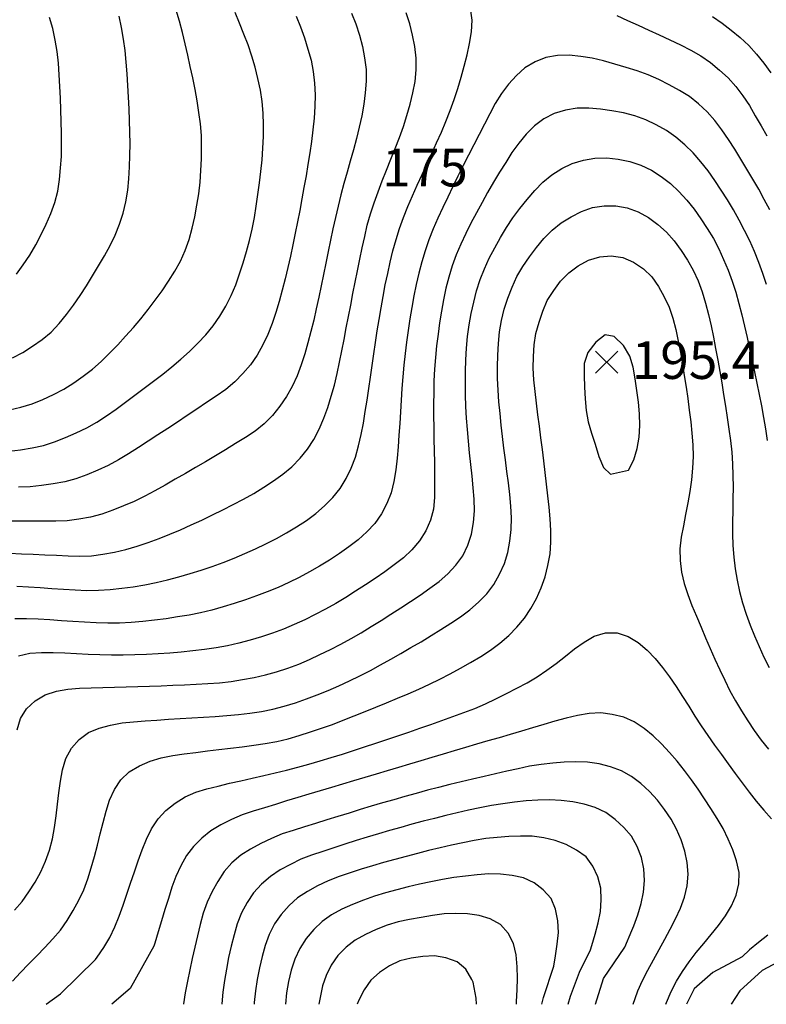
# Model space of a CAD drawing. Units: millimetres. Extents: x 197464 to 204533, y 496755 to 502633.
# Drawn here: x 200203 to 200381, y 496920 to 497155 of the extents above; entities that cross this region are included whole.
import ezdxf
from ezdxf.enums import TextEntityAlignment as Align

# ---------------------------------------------------------------- set-up
doc = ezdxf.new("R2010")
doc.units = ezdxf.units.MM
for name, color, linetype, true_color in [('7111', 7, 'Continuous', 0xffffff), ('7114', 7, 'Continuous', 0xffffff), ('7131', 7, 'Continuous', 0xffffff), ('7132', 7, 'Continuous', 0xffffff), ('7217', 7, 'Continuous', 0xffffff)]:
    doc.layers.add(name, color=color, linetype=linetype, true_color=true_color)
doc.styles.get("Standard").update_dxf_attribs({"font": 'Gulim.ttf'})

msp = doc.modelspace()

# ---------------------------------------------------------------- linework, layer by layer
at = {"layer": '7111', "color": 0}
for points, elevation in [([(200202.213058, 497020.17622), (200204.993079, 497020.016173), (200207.7731, 497019.826126), (200210.56312, 497019.626078), (200213.343141, 497019.436031), (200216.123162, 497019.275984), (200218.903184, 497019.155937), (200221.693208, 497019.185891), (200224.473235, 497019.375847), (200227.243263, 497019.665804), (200230.003293, 497020.025762), (200232.753324, 497020.47572), (200235.483356, 497021.04568), (200238.19339, 497021.685641), (200240.883425, 497022.405603), (200243.56346, 497023.175566), (200246.223496, 497023.995529), (200248.863534, 497024.885493), (200251.483572, 497025.835458), (200254.073611, 497026.865424), (200256.64365, 497027.945391), (200259.193691, 497029.075359), (200261.703732, 497030.265328), (200264.193774, 497031.515298), (200266.633817, 497032.875269), (200269.023861, 497034.305242), (200271.353905, 497035.815217), (200273.583952, 497037.505195), (200275.684, 497039.325176), (200277.64405, 497041.315161), (200279.3941, 497043.47515), (200280.834152, 497045.865147), (200282.064203, 497048.375149), (200283.044255, 497050.975155), (200283.804305, 497053.655165), (200284.434355, 497056.375178), (200284.954405, 497059.115193), (200285.404454, 497061.855209), (200285.844503, 497064.605226), (200286.254552, 497067.365243), (200286.6646, 497070.11526), (200287.064649, 497072.875277), (200287.464698, 497075.635294), (200287.864747, 497078.385311), (200288.294796, 497081.135328), (200288.734845, 497083.885344), (200289.204894, 497086.63536), (200289.694943, 497089.375375), (200290.204993, 497092.11539), (200290.765042, 497094.845405), (200291.365092, 497097.565418), (200292.025143, 497100.275431), (200292.765193, 497102.955442), (200293.615244, 497105.60545), (200294.565295, 497108.235457), (200295.595347, 497110.825463), (200296.685398, 497113.385467), (200297.815449, 497115.92547), (200298.975501, 497118.455473), (200300.145553, 497120.985475), (200301.315604, 497123.515477), (200302.465656, 497126.05548), (200303.595707, 497128.605484), (200304.675759, 497131.165488), (200305.68581, 497133.765494), (200306.615861, 497136.395501), (200307.495912, 497139.035509), (200308.305963, 497141.705519), (200309.046014, 497144.38553), (200309.716064, 497147.095542), (200310.316114, 497149.815555), (200310.756163, 497152.565572), (200310.91621, 497155.345593), (200310.576253, 497158.115622)], 165), ([(200200.333572, 497052.386528), (200203.103601, 497052.696485), (200205.853632, 497053.176444), (200208.573666, 497053.796405), (200211.223702, 497054.636368), (200213.823741, 497055.636334), (200216.383781, 497056.756301), (200218.883822, 497057.976271), (200221.313866, 497059.346243), (200223.643911, 497060.866217), (200225.923956, 497062.466194), (200228.174003, 497064.106171), (200230.414049, 497065.766148), (200232.634096, 497067.446126), (200234.854142, 497069.136104), (200237.064189, 497070.826082), (200239.244236, 497072.566061), (200241.364284, 497074.376042), (200243.414333, 497076.256024), (200245.414382, 497078.206008), (200247.324431, 497080.235994), (200249.094482, 497082.375983), (200250.684533, 497084.665977), (200252.084585, 497087.075974), (200253.354636, 497089.565975), (200254.464688, 497092.125979), (200255.414739, 497094.735986), (200256.26479, 497097.385994), (200257.054841, 497100.066004), (200257.774891, 497102.766016), (200258.414941, 497105.466028), (200258.954991, 497108.196043), (200259.39504, 497110.956059), (200259.775089, 497113.716077), (200260.145137, 497116.476094), (200260.485186, 497119.246113), (200260.775234, 497122.016132), (200260.975281, 497124.796152), (200261.075328, 497127.576175), (200261.105374, 497130.366198), (200261.025419, 497133.156223), (200260.775463, 497135.926251), (200260.355504, 497138.676282), (200259.795545, 497141.416315), (200259.115583, 497144.116349), (200258.335621, 497146.786385), (200257.435656, 497149.426422), (200256.445691, 497152.036461), (200255.405724, 497154.6165), (200254.345758, 497157.19654)], 145), ([(200282.165993, 497157.046081), (200283.195959, 497154.466042), (200284.045923, 497151.806005), (200284.725884, 497149.09597), (200285.255843, 497146.365938), (200285.5958, 497143.585909), (200285.645755, 497140.795884), (200285.425708, 497138.025864), (200285.055659, 497135.265846), (200284.565609, 497132.51583), (200283.96556, 497129.795817), (200283.305509, 497127.085805), (200282.585459, 497124.395793), (200281.845409, 497121.715782), (200281.085358, 497119.035772), (200280.335307, 497116.345761), (200279.605257, 497113.65575), (200278.915206, 497110.955738), (200278.285156, 497108.245725), (200277.675107, 497105.535712), (200277.095057, 497102.805698), (200276.535007, 497100.075684), (200275.974957, 497097.34567), (200275.424908, 497094.615655), (200274.864858, 497091.885641), (200274.304809, 497089.165627), (200273.714759, 497086.435613), (200273.104709, 497083.7256), (200272.434658, 497081.015588), (200271.714608, 497078.325576), (200270.944558, 497075.655566), (200270.104507, 497072.995557), (200269.124455, 497070.385551), (200267.954404, 497067.855548), (200266.564352, 497065.44555), (200265.004301, 497063.125556), (200263.26425, 497060.955566), (200261.294201, 497058.975581), (200259.134153, 497057.195602), (200256.804108, 497055.695627), (200254.434064, 497054.225654), (200252.06402, 497052.76568), (200249.683976, 497051.325707), (200247.293932, 497049.885734), (200244.883888, 497048.475761), (200242.473844, 497047.075789), (200240.053801, 497045.685817), (200237.633758, 497044.315845), (200235.193715, 497042.965873), (200232.753672, 497041.635902), (200230.25363, 497040.415933), (200227.68359, 497039.315966), (200225.093552, 497038.295999), (200222.473514, 497037.346034), (200219.773479, 497036.656073), (200217.033447, 497036.146114), (200214.263418, 497035.796156), (200211.483393, 497035.696201), (200208.703368, 497035.656246), (200205.913344, 497035.656292), (200203.123321, 497035.666338), (200200.343297, 497035.676384)], 155), ([(200200.443737, 497062.316611), (200203.16377, 497062.956572), (200205.833806, 497063.746535), (200208.443844, 497064.726501), (200210.963886, 497065.916469), (200213.403928, 497067.256441), (200215.783972, 497068.696414), (200218.074018, 497070.28639), (200220.254065, 497072.016369), (200222.364113, 497073.84635), (200224.354162, 497075.796334), (200226.284212, 497077.806319), (200228.174262, 497079.846306), (200230.034312, 497081.936293), (200231.834362, 497084.056282), (200233.584413, 497086.226272), (200235.264464, 497088.446263), (200236.884515, 497090.716256), (200238.444566, 497093.02625), (200239.954618, 497095.366245), (200241.274669, 497097.816245), (200242.394721, 497100.376248), (200243.384772, 497102.976254), (200244.094822, 497105.666266), (200244.684872, 497108.396279), (200245.214922, 497111.136294), (200245.654971, 497113.886311), (200245.985019, 497116.646329), (200246.175067, 497119.42635), (200246.285113, 497122.216372), (200246.33516, 497124.996395), (200246.315205, 497127.786419), (200246.065249, 497130.556447), (200245.685291, 497133.316477), (200245.255333, 497136.066508), (200244.755374, 497138.81654), (200244.205414, 497141.546572), (200243.635454, 497144.266605), (200243.035493, 497146.996638), (200242.405533, 497149.706672), (200241.745572, 497152.416706), (200241.03561, 497155.106741), (200240.255647, 497157.776777)], 140), ([(200200.533173, 497028.026315), (200203.313195, 497027.926269), (200206.103217, 497027.796222), (200208.883238, 497027.666175), (200211.67326, 497027.536128), (200214.453282, 497027.436081), (200217.233305, 497027.366035), (200220.01333, 497027.43599), (200222.773359, 497027.825948), (200225.513391, 497028.325907), (200228.233425, 497028.955868), (200230.91346, 497029.71583), (200233.563497, 497030.575794), (200236.183535, 497031.535759), (200238.763574, 497032.575725), (200241.323614, 497033.655693), (200243.873654, 497034.79566), (200246.403695, 497035.965629), (200248.913736, 497037.165598), (200251.413778, 497038.395567), (200253.90382, 497039.655537), (200256.363862, 497040.965508), (200258.783905, 497042.33548), (200261.15395, 497043.795453), (200263.473995, 497045.345429), (200265.744041, 497046.955405), (200267.914088, 497048.705384), (200269.834138, 497050.72537), (200271.604188, 497052.88536), (200273.15424, 497055.195354), (200274.414291, 497057.675354), (200275.494343, 497060.255359), (200276.444394, 497062.875366), (200277.304445, 497065.525374), (200278.044496, 497068.215385), (200278.664546, 497070.935398), (200279.244595, 497073.655412), (200279.804645, 497076.385426), (200280.354695, 497079.115441), (200280.884744, 497081.845456), (200281.424794, 497084.58547), (200281.944843, 497087.315485), (200282.474893, 497090.0555), (200283.014942, 497092.785515), (200283.554992, 497095.515529), (200284.115042, 497098.245543), (200284.685091, 497100.975557), (200285.275141, 497103.695571), (200285.905191, 497106.405584), (200286.675242, 497109.075594), (200287.555293, 497111.725603), (200288.485344, 497114.35561), (200289.455395, 497116.965616), (200290.475447, 497119.555622), (200291.525498, 497122.145627), (200292.56555, 497124.725632), (200293.575601, 497127.325638), (200294.525652, 497129.935644), (200295.365703, 497132.585653), (200296.105754, 497135.285664), (200296.745804, 497137.995677), (200297.305853, 497140.725691), (200297.555901, 497143.495711), (200297.555947, 497146.285735), (200297.26599, 497149.055764), (200296.726031, 497151.795796), (200296.046069, 497154.49583), (200295.146105, 497157.125868)], 160), ([(200201.163946, 497074.676706), (200203.603988, 497075.986677), (200205.964033, 497077.486651), (200208.244079, 497079.106627), (200210.384127, 497080.866607), (200212.314176, 497082.886593), (200214.094227, 497085.036582), (200215.774278, 497087.256574), (200217.324329, 497089.576568), (200218.814381, 497091.926564), (200220.274432, 497094.29656), (200221.714484, 497096.686557), (200223.124535, 497099.096554), (200224.474587, 497101.526553), (200225.674638, 497104.036555), (200226.71469, 497106.62656), (200227.574741, 497109.276569), (200228.244791, 497111.976581), (200228.71484, 497114.726597), (200228.944888, 497117.496617), (200229.104935, 497120.286638), (200229.194982, 497123.06666), (200229.245028, 497125.856684), (200229.215073, 497128.636708), (200229.125119, 497131.426733), (200228.995163, 497134.206759), (200228.875208, 497136.986785), (200228.745253, 497139.776811), (200228.575297, 497142.556838), (200228.345341, 497145.326866), (200228.035384, 497148.096895), (200227.655426, 497150.856925), (200227.205467, 497153.606956), (200226.655507, 497156.336988)], 135), ([(200202.084284, 497094.706863), (200203.754334, 497096.926854), (200205.304386, 497099.246849), (200206.714437, 497101.656846), (200208.004489, 497104.126846), (200209.204541, 497106.646848), (200210.314592, 497109.196852), (200211.294644, 497111.806858), (200211.974694, 497114.51687), (200212.364743, 497117.266888), (200212.654791, 497120.046907), (200212.844838, 497122.826927), (200212.904884, 497125.60695), (200212.88493, 497128.396975), (200212.824975, 497131.176999), (200212.72502, 497133.967025), (200212.595065, 497136.747051), (200212.45511, 497139.527077), (200212.295154, 497142.317104), (200212.125198, 497145.087131), (200211.825242, 497147.867159), (200211.395283, 497150.61719), (200210.835323, 497153.347223), (200209.965359, 497155.99726)], 130), ([(200345.496523, 497156.465034), (200348.026526, 497155.294982), (200350.556528, 497154.13493), (200353.096531, 497152.974878), (200355.626533, 497151.814827), (200358.156536, 497150.634775), (200360.666537, 497149.434723), (200363.166538, 497148.204672), (200365.576536, 497146.81462), (200367.856529, 497145.214569), (200369.996518, 497143.424518), (200372.056504, 497141.544468), (200373.926487, 497139.48442), (200375.616464, 497137.264373), (200377.166439, 497134.944327), (200378.556412, 497132.534284), (200379.936384, 497130.11424), (200381.296355, 497127.694197)], 165), ([(200368.306714, 497156.224656), (200370.616708, 497154.664605), (200372.8367, 497152.994554), (200374.966688, 497151.194503), (200377.006674, 497149.284453), (200378.876656, 497147.224405), (200380.626635, 497145.054357), (200382.256612, 497142.784311)], 160), ([(200382.026071, 497110.054034), (200380.716101, 497112.514076), (200379.366129, 497114.954119), (200377.986157, 497117.374163), (200376.576185, 497119.774207), (200375.136212, 497122.164251), (200373.676238, 497124.534295), (200372.186264, 497126.88434), (200370.586288, 497129.174386), (200368.88631, 497131.384433), (200367.046329, 497133.464481), (200364.996343, 497135.364531), (200362.836353, 497137.124582), (200360.456356, 497138.564634), (200358.006357, 497139.894685), (200355.516357, 497141.154737), (200352.966353, 497142.264789), (200350.346347, 497143.22484), (200347.696338, 497144.074891), (200345.026329, 497144.874942), (200342.346319, 497145.644992), (200339.626306, 497146.265042), (200336.876289, 497146.715092), (200334.09627, 497146.97514), (200331.306245, 497146.895185), (200328.556214, 497146.415226), (200325.986174, 497145.365259), (200323.556131, 497143.975287), (200321.506082, 497142.105305), (200319.616032, 497140.045318), (200317.915982, 497137.845327), (200316.45593, 497135.475331), (200315.135879, 497133.015332), (200313.855827, 497130.535331), (200312.585775, 497128.065331), (200311.315724, 497125.585331), (200310.055672, 497123.09533), (200308.79562, 497120.615329), (200307.555569, 497118.115328), (200306.325517, 497115.625327), (200305.105465, 497113.115326), (200303.905414, 497110.605324), (200302.735362, 497108.075321), (200301.615311, 497105.515318), (200300.595259, 497102.925312), (200299.685208, 497100.295305), (200298.915158, 497097.625295), (200298.225107, 497094.925283), (200297.605057, 497092.205269), (200297.035008, 497089.475255), (200296.524958, 497086.73524), (200296.044909, 497083.995225), (200295.62486, 497081.235208), (200295.254811, 497078.47519), (200294.934763, 497075.705172), (200294.644715, 497072.935153), (200294.394667, 497070.165133), (200294.17462, 497067.385113), (200293.984572, 497064.605092), (200293.804525, 497061.825071), (200293.634478, 497059.04505), (200293.45443, 497056.265029), (200293.264383, 497053.485008), (200293.054336, 497050.714988), (200292.754287, 497047.934969), (200292.274238, 497045.194953), (200291.594188, 497042.484941), (200290.604137, 497039.884935), (200289.294085, 497037.414935), (200287.674034, 497035.154943), (200285.773984, 497033.114956), (200283.693935, 497031.234975), (200281.493889, 497029.534996), (200279.223843, 497027.93502), (200276.883798, 497026.405045), (200274.503754, 497024.955072), (200272.08371, 497023.5751), (200269.623667, 497022.255129), (200267.133626, 497021.005159), (200264.593585, 497019.865191), (200262.013546, 497018.815225), (200259.403508, 497017.835259), (200256.77347, 497016.915294), (200254.123433, 497016.045331), (200251.463397, 497015.215367), (200248.793361, 497014.435404), (200246.083327, 497013.785444), (200243.343296, 497013.275484), (200240.593264, 497012.815526), (200237.843234, 497012.395567), (200235.073204, 497012.02561), (200232.303176, 497011.735653), (200229.533149, 497011.515696), (200226.743122, 497011.365741), (200223.963098, 497011.325786), (200221.183076, 497011.415833), (200218.393054, 497011.54588), (200215.613033, 497011.725927), (200212.833013, 497011.915975), (200210.052992, 497012.096022), (200207.272971, 497012.256069), (200204.492949, 497012.376116), (200201.712926, 497012.386162)], 170), ([(200202.272494, 496985.845924), (200203.072545, 496988.545934), (200204.512596, 496990.885931), (200206.612645, 496992.765912), (200209.002688, 496994.185885), (200211.662725, 496995.055849), (200214.402758, 496995.595809), (200217.182785, 496995.785764), (200219.97281, 496995.895719), (200222.752835, 496995.985674), (200225.53286, 496996.065629), (200228.322885, 496996.145584), (200231.10291, 496996.215539), (200233.892935, 496996.295494), (200236.672961, 496996.385449), (200239.452986, 496996.485404), (200242.243012, 496996.605359), (200245.023038, 496996.735314), (200247.813064, 496996.88527), (200250.583091, 496997.105226), (200253.35312, 496997.425183), (200256.103151, 496997.855142), (200258.843183, 496998.375101), (200261.563216, 496998.995062), (200264.253251, 496999.725024), (200266.893287, 497000.574988), (200269.513326, 497001.564953), (200272.083366, 497002.64492), (200274.603406, 497003.814889), (200277.113448, 497005.034858), (200279.59349, 497006.314828), (200282.033533, 497007.644799), (200284.443577, 497009.054772), (200286.823621, 497010.494745), (200289.193665, 497011.964718), (200291.55371, 497013.444692), (200293.893755, 497014.964667), (200296.2238, 497016.494642), (200298.523845, 497018.054617), (200300.813891, 497019.654593), (200303.053937, 497021.294571), (200305.163985, 497023.144552), (200307.074035, 497025.164538), (200308.684086, 497027.434531), (200309.934138, 497029.944532), (200310.804189, 497032.58454), (200311.284238, 497035.344556), (200311.484286, 497038.124576), (200311.384331, 497040.914602), (200311.164374, 497043.684629), (200310.904418, 497046.454658), (200310.624461, 497049.234686), (200310.334504, 497052.004715), (200310.054548, 497054.774743), (200309.804591, 497057.554771), (200309.604635, 497060.324798), (200309.444679, 497063.104825), (200309.354725, 497065.89485), (200309.31477, 497068.674875), (200309.334816, 497071.464898), (200309.424863, 497074.254921), (200309.57491, 497077.024942), (200309.834958, 497079.804962), (200310.205006, 497082.574979), (200310.705056, 497085.314995), (200311.305106, 497088.035008), (200312.015156, 497090.73502), (200312.865207, 497093.395029), (200313.875258, 497095.985034), (200315.03531, 497098.505037), (200316.325362, 497100.985037), (200317.695413, 497103.425035), (200319.115465, 497105.815032), (200320.665516, 497108.135027), (200322.315567, 497110.375019), (200324.055618, 497112.555009), (200325.885668, 497114.674997), (200327.845718, 497116.654982), (200329.985765, 497118.424962), (200332.33581, 497119.944936), (200334.845851, 497121.144905), (200337.535887, 497121.944868), (200340.275918, 497122.384827), (200343.075943, 497122.444781), (200345.845962, 497122.194733), (200348.575976, 497121.614683), (200351.225984, 497120.724632), (200353.735986, 497119.524581), (200356.105982, 497118.054529), (200358.305972, 497116.334478), (200360.305958, 497114.404428), (200362.18594, 497112.33438), (200363.965919, 497110.194332), (200365.585896, 497107.924286), (200367.09587, 497105.584241), (200368.555844, 497103.204196), (200369.855814, 497100.734154), (200370.985782, 497098.194113), (200372.065749, 497095.624074), (200373.065714, 497093.014035), (200373.915678, 497090.363998), (200374.65564, 497087.683963), (200375.345602, 497084.993928), (200375.995563, 497082.283894), (200376.615523, 497079.563861), (200377.205484, 497076.843828), (200377.795444, 497074.113794), (200378.375404, 497071.383761), (200378.945364, 497068.663729), (200379.505324, 497065.933696), (200380.045283, 497063.203664), (200380.545242, 497060.463632), (200381.005201, 497057.713601), (200381.425159, 497054.96357)], 180), ([(200201.63178, 496942.775565), (200203.45183, 496944.885553), (200205.091881, 496947.135545), (200206.601932, 496949.485541), (200207.931984, 496951.92554), (200209.042035, 496954.485543), (200209.992087, 496957.10555), (200210.732137, 496959.795561), (200211.192186, 496962.535577), (200211.582235, 496965.295595), (200211.922283, 496968.065613), (200212.262332, 496970.825631), (200212.64238, 496973.585648), (200213.11243, 496976.335664), (200213.892481, 496979.025675), (200215.252532, 496981.435673), (200217.082582, 496983.555661), (200219.282629, 496985.235639), (200221.892668, 496986.255605), (200224.582703, 496986.975567), (200227.322735, 496987.495526), (200230.092763, 496987.775483), (200232.87279, 496988.005439), (200235.652817, 496988.195395), (200238.432844, 496988.375351), (200241.21287, 496988.545307), (200244.002897, 496988.705262), (200246.782923, 496988.885218), (200249.56295, 496989.065174), (200252.342977, 496989.27513), (200255.113005, 496989.525086), (200257.873033, 496989.805043), (200260.623063, 496990.205002), (200263.353096, 496990.804962), (200266.053131, 496991.534924), (200268.723167, 496992.334887), (200271.353204, 496993.224851), (200273.963243, 496994.214817), (200276.543282, 496995.274783), (200279.093323, 496996.384751), (200281.633363, 496997.534719), (200284.153404, 496998.734688), (200286.633446, 497000.004658), (200289.073489, 497001.344629), (200291.493532, 497002.714601), (200293.923576, 497004.094573), (200296.333619, 497005.494545), (200298.733663, 497006.904518), (200301.123707, 497008.344491), (200303.493751, 497009.804465), (200305.843796, 497011.294439), (200308.153841, 497012.834414), (200310.363888, 497014.544392), (200312.473936, 497016.374373), (200314.453985, 497018.324357), (200316.084036, 497020.59435), (200317.484088, 497023.004348), (200318.64414, 497025.544351), (200319.44419, 497028.20436), (200319.97424, 497030.944375), (200320.244288, 497033.724394), (200320.314334, 497036.504417), (200320.214379, 497039.294443), (200319.934423, 497042.064471), (200319.604465, 497044.8245), (200319.254508, 497047.59453), (200318.89455, 497050.35456), (200318.544593, 497053.114589), (200318.194635, 497055.884619), (200317.874678, 497058.644648), (200317.594721, 497061.414676), (200317.334765, 497064.194704), (200317.134809, 497066.974731), (200317.014853, 497069.754757), (200317.004899, 497072.534781), (200317.084946, 497075.324804), (200317.254993, 497078.104825), (200317.485041, 497080.884845), (200317.94509, 497083.634861), (200318.61514, 497086.334873), (200319.475191, 497088.984882), (200320.485242, 497091.584888), (200321.635294, 497094.134891), (200323.075345, 497096.504887), (200324.645397, 497098.814881), (200326.315448, 497101.064873), (200328.085498, 497103.204862), (200330.045547, 497105.164847), (200332.235595, 497106.914826), (200334.575639, 497108.4048), (200337.065682, 497109.69477), (200339.695719, 497110.574735), (200342.45575, 497111.034693), (200345.235773, 497111.014647), (200347.995789, 497110.524598), (200350.605795, 497109.574547), (200353.075795, 497108.254495), (200355.285786, 497106.574444), (200357.375773, 497104.714393), (200359.205754, 497102.624345), (200360.835731, 497100.364299), (200362.385706, 497098.044254), (200363.745678, 497095.61421), (200364.885646, 497093.07417), (200365.835611, 497090.454132), (200366.635573, 497087.784096), (200367.365535, 497085.09406), (200368.025496, 497082.384026), (200368.575456, 497079.653994), (200369.095416, 497076.923962), (200369.595375, 497074.18393), (200370.075334, 497071.433898), (200370.545293, 497068.693867), (200370.995251, 497065.943836), (200371.425209, 497063.183805), (200371.845168, 497060.433775), (200372.245126, 497057.683745), (200372.635084, 497054.923714), (200372.925041, 497052.153686), (200373.104996, 497049.373659), (200373.204951, 497046.583633), (200373.264906, 497043.803609), (200373.23486, 497041.013585), (200373.164813, 497038.223562), (200373.104767, 497035.443539), (200373.104721, 497032.653515), (200373.194676, 497029.87349), (200373.404632, 497027.093463), (200373.73459, 497024.323433), (200374.194548, 497021.573402), (200374.794509, 497018.863369), (200375.51447, 497016.163334), (200376.364434, 497013.503297), (200377.314399, 497010.883259), (200378.354365, 497008.30322), (200379.454333, 497005.74318), (200380.624301, 497003.203139), (200381.85427, 497000.703097)], 185), ([(200201.161497, 496925.855427), (200203.061547, 496927.885413), (200205.011596, 496929.885398), (200206.971646, 496931.865383), (200208.911695, 496933.865368), (200210.801745, 496935.905355), (200212.601795, 496938.025344), (200214.231846, 496940.295336), (200215.681898, 496942.685333), (200216.991949, 496945.135332), (200218.172001, 496947.665335), (200219.162052, 496950.275341), (200219.982103, 496952.92535), (200220.732154, 496955.615361), (200221.442204, 496958.305372), (200222.122254, 496961.015384), (200222.822305, 496963.715396), (200223.542355, 496966.405407), (200224.332406, 496969.075417), (200225.522457, 496971.585419), (200227.052509, 496973.945414), (200229.022558, 496975.855398), (200231.462601, 496977.23537), (200234.022641, 496978.355338), (200236.682678, 496979.195301), (200239.42271, 496979.71526), (200242.18274, 496980.115218), (200244.942769, 496980.475176), (200247.702799, 496980.815134), (200250.472828, 496981.155091), (200253.242857, 496981.485048), (200256.002886, 496981.825006), (200258.772916, 496982.204963), (200261.522946, 496982.614922), (200264.262977, 496983.084881), (200266.973011, 496983.724841), (200269.653047, 496984.514804), (200272.313083, 496985.344768), (200274.95312, 496986.214732), (200277.573158, 496987.164697), (200280.173196, 496988.164662), (200282.763235, 496989.194629), (200285.353275, 496990.224595), (200287.933314, 496991.264561), (200290.513353, 496992.314528), (200293.083393, 496993.394495), (200295.643432, 496994.484462), (200298.193473, 496995.60443), (200300.723513, 496996.774398), (200303.233555, 496997.984367), (200305.713597, 496999.254337), (200308.163639, 497000.574308), (200310.583683, 497001.95428), (200312.983727, 497003.394253), (200315.313772, 497004.914228), (200317.573818, 497006.534205), (200319.673866, 497008.364186), (200321.613915, 497010.374171), (200323.423966, 497012.49416), (200324.994017, 497014.804154), (200326.324069, 497017.254153), (200327.44412, 497019.804156), (200328.364171, 497022.434164), (200329.054222, 497025.134176), (200329.544271, 497027.884191), (200329.734319, 497030.664212), (200329.704364, 497033.444236), (200329.564409, 497036.224263), (200329.334452, 497039.00429), (200329.034495, 497041.774319), (200328.724538, 497044.544348), (200328.394581, 497047.304377), (200328.054624, 497050.074406), (200327.704666, 497052.834436), (200327.354709, 497055.604465), (200326.994751, 497058.364495), (200326.654794, 497061.124524), (200326.314836, 497063.894554), (200325.994879, 497066.654583), (200325.694922, 497069.424612), (200325.484966, 497072.204639), (200325.555013, 497074.994662), (200325.74506, 497077.774682), (200326.185109, 497080.524699), (200326.915159, 497083.21471), (200327.795211, 497085.864718), (200328.885262, 497088.414722), (200330.415313, 497090.754717), (200332.065365, 497093.014709), (200334.025414, 497094.974694), (200336.275461, 497096.664671), (200338.715503, 497097.994643), (200341.40554, 497098.834606), (200344.165567, 497099.064562), (200346.955584, 497098.634513), (200349.495588, 497097.544461), (200351.825582, 497095.954409), (200353.855568, 497094.05436), (200355.435543, 497091.744314), (200356.805515, 497089.30427), (200358.015483, 497086.784229), (200358.875448, 497084.154192), (200359.575409, 497081.454157), (200360.165369, 497078.724124), (200360.685328, 497075.984092), (200361.135287, 497073.234061), (200361.585246, 497070.48403), (200362.015204, 497067.723999), (200362.425162, 497064.973969), (200362.79512, 497062.203939), (200363.135077, 497059.44391), (200363.425034, 497056.673881), (200363.65499, 497053.903854), (200363.704945, 497051.113829), (200363.594898, 497048.323807), (200363.34485, 497045.543787), (200362.964802, 497042.793769), (200362.464752, 497040.053754), (200361.914703, 497037.31374), (200361.374653, 497034.583725), (200360.884604, 497031.833709), (200360.564555, 497029.073691), (200360.61451, 497026.283666), (200360.964468, 497023.523637), (200361.584428, 497020.803603), (200362.414391, 497018.143567), (200363.434357, 497015.543528), (200364.524324, 497012.983488), (200365.614291, 497010.413448), (200366.704259, 497007.853408), (200367.804226, 497005.293368), (200368.924193, 497002.743327), (200370.074161, 497000.203287), (200371.25413, 496997.683245), (200372.484099, 496995.183204), (200373.80407, 496992.743161), (200375.244043, 496990.353117), (200376.754018, 496988.003072), (200378.313993, 496985.693026), (200379.933969, 496983.42298), (200381.673948, 496981.242933)], 190), ([(200209.180462, 496920.293219), (200212.593495, 496922.829214), (200220.986851, 496931.025775), (200221.401764, 496931.565143), (200223.001815, 496933.855137), (200224.451867, 496936.245133), (200225.621918, 496938.765136), (200226.631969, 496941.355141), (200227.582021, 496943.975148), (200228.492072, 496946.615156), (200229.382123, 496949.255164), (200230.282174, 496951.905172), (200231.192225, 496954.535179), (200232.142276, 496957.155186), (200233.152328, 496959.745192), (200234.352379, 496962.245194), (200235.952431, 496964.555187), (200237.82248, 496966.605174), (200240.012528, 496968.355153), (200242.382572, 496969.815127), (200244.932612, 496970.945094), (200247.592649, 496971.765058), (200250.292683, 496972.435019), (200253.012716, 496973.07498), (200255.72275, 496973.69494), (200258.442783, 496974.304901), (200261.162816, 496974.924861), (200263.87285, 496975.554822), (200266.582884, 496976.214783), (200269.282918, 496976.904745), (200271.962953, 496977.644707), (200274.632989, 496978.43467), (200277.293025, 496979.244633), (200279.953061, 496980.064596), (200282.613098, 496980.90456), (200285.263135, 496981.764524), (200287.913171, 496982.634488), (200290.553208, 496983.514452), (200293.193246, 496984.404416), (200295.833283, 496985.31438), (200298.463321, 496986.224345), (200301.093358, 496987.15431), (200303.713396, 496988.094274), (200306.333434, 496989.04424), (200308.943472, 496990.004205), (200311.54351, 496990.98417), (200314.10355, 496992.084138), (200316.633591, 496993.254106), (200319.133633, 496994.494076), (200321.613675, 496995.774046), (200324.063718, 496997.084017), (200326.443762, 496998.53399), (200328.763807, 497000.083965), (200331.023853, 497001.723942), (200333.213901, 497003.463921), (200335.403948, 497005.1939), (200337.653994, 497006.813877), (200340.094037, 497008.203849), (200342.774074, 497009.053812), (200345.534097, 497009.013766), (200348.234106, 497008.173714), (200350.584102, 497006.723663), (200352.734091, 497004.883612), (200354.664074, 497002.883563), (200356.434054, 497000.733516), (200358.094031, 496998.483469), (200359.664006, 496996.183423), (200361.173981, 496993.843378), (200362.653955, 496991.483334), (200364.143928, 496989.123289), (200365.653903, 496986.793244), (200367.233879, 496984.493198), (200368.833855, 496982.213152), (200370.453831, 496979.953106), (200372.083808, 496977.69306), (200373.733785, 496975.443014), (200375.403763, 496973.212967), (200377.08374, 496970.99292), (200378.783719, 496968.782873), (200380.563699, 496966.652826), (200382.453681, 496964.592777)], 195), ([(200349.427465, 496920.310065), (200349.893654, 496921.651021), (200350.482732, 496923.47295), (200351.612783, 496926.012953), (200352.892835, 496928.482953), (200354.222886, 496930.932952), (200355.562938, 496933.372951), (200356.92299, 496935.81295), (200358.243041, 496938.262949), (200359.533093, 496940.732949), (200360.723144, 496943.252951), (200361.663196, 496945.872958), (200362.273246, 496948.602972), (200362.493293, 496951.372992), (200362.303337, 496954.163019), (200361.753378, 496956.893051), (200360.873414, 496959.543089), (200359.773447, 496962.103129), (200358.433475, 496964.553172), (200356.8735, 496966.853217), (200355.173522, 496969.073264), (200353.32354, 496971.153313), (200351.253554, 496973.023363), (200349.003562, 496974.673414), (200346.593564, 496976.053465), (200343.973558, 496977.043517), (200341.273546, 496977.723567), (200338.513529, 496978.123616), (200335.733507, 496978.233663), (200332.953481, 496978.113708), (200330.173454, 496977.893751), (200327.403425, 496977.593794), (200324.643395, 496977.153836), (200321.923362, 496976.563876), (200319.213328, 496975.943915), (200316.493295, 496975.333955), (200313.773262, 496974.713994), (200311.063228, 496974.084033), (200308.353195, 496973.444072), (200305.643161, 496972.784111), (200302.943126, 496972.10415), (200300.253092, 496971.404188), (200297.563057, 496970.674226), (200294.883022, 496969.924264), (200292.202986, 496969.164301), (200289.532951, 496968.384338), (200286.862915, 496967.584376), (200284.192879, 496966.784413), (200281.532843, 496965.974449), (200278.862807, 496965.154486), (200276.20277, 496964.324523), (200273.542734, 496963.50456), (200270.882698, 496962.674596), (200268.222661, 496961.844633), (200265.572625, 496960.984669), (200263.012585, 496959.904702), (200260.502544, 496958.684733), (200258.042501, 496957.364762), (200255.692456, 496955.884788), (200253.572409, 496954.074807), (200251.722359, 496951.99482), (200250.212307, 496949.644824), (200248.832255, 496947.214826), (200247.622204, 496944.714825), (200246.722153, 496942.074817), (200246.022102, 496939.374805), (200245.352052, 496936.674793), (200244.702002, 496933.96478), (200244.081952, 496931.244767), (200243.481902, 496928.524754), (200242.921852, 496925.79474), (200242.431803, 496923.064724), (200242.013665, 496920.397308), (200241.97053, 496920.297157)], 205), ([(200340.418941, 496920.308983), (200342.311497, 496926.45996), (200347.432878, 496933.92309), (200349.081258, 496937.902919), (200349.55298, 496939.073099), (200350.523032, 496941.683105), (200351.323082, 496944.353115), (200351.863132, 496947.09313), (200352.10318, 496949.87315), (200351.943224, 496952.663176), (200351.353264, 496955.38321), (200350.363299, 496958.003248), (200348.993327, 496960.443292), (200347.203347, 496962.563339), (200345.133361, 496964.46339), (200342.893368, 496966.103441), (200340.353366, 496967.273493), (200337.683357, 496968.123544), (200334.953343, 496968.673594), (200332.183325, 496969.003642), (200329.403303, 496969.103689), (200326.613278, 496969.073734), (200323.833252, 496968.883778), (200321.063223, 496968.563821), (200318.303193, 496968.203864), (200315.543163, 496967.773905), (200312.813131, 496967.243946), (200310.103098, 496966.643985), (200307.383064, 496966.014024), (200304.67303, 496965.364063), (200301.972996, 496964.694102), (200299.272962, 496964.004141), (200296.572927, 496963.294179), (200293.892892, 496962.554217), (200291.212857, 496961.794254), (200288.542821, 496961.014291), (200285.872785, 496960.214329), (200283.212749, 496959.384365), (200280.552712, 496958.544402), (200277.902676, 496957.694438), (200275.252639, 496956.824474), (200272.612602, 496955.95451), (200270.022563, 496954.934544), (200267.522521, 496953.704575), (200265.052478, 496952.374604), (200262.752433, 496950.824628), (200260.652385, 496948.974647), (200258.752335, 496946.914661), (200257.182284, 496944.634667), (200255.882232, 496942.154667), (200254.85218, 496939.544661), (200254.07213, 496936.884651), (200253.39208, 496934.184639), (200252.79203, 496931.454626), (200252.26198, 496928.714611), (200251.781931, 496925.964595), (200251.401882, 496923.214578), (200251.171834, 496920.434558), (200251.16323, 496920.298262)], 210), ([(200333.860979, 496920.308195), (200334.454134, 496922.231416), (200336.580381, 496927.936305), (200339.174672, 496933.314586), (200339.492817, 496934.363224), (200340.282868, 496937.033234), (200341.012918, 496939.723245), (200341.572968, 496942.453259), (200341.773015, 496945.23328), (200341.63306, 496948.033306), (200340.983099, 496950.73334), (200339.75313, 496953.253382), (200338.143154, 496955.523428), (200335.84316, 496957.11348), (200333.413162, 496958.493531), (200330.783155, 496959.393582), (200328.073142, 496960.053633), (200325.303125, 496960.433682), (200322.523102, 496960.463728), (200319.733076, 496960.363773), (200316.95305, 496960.173817), (200314.183021, 496959.87386), (200311.44299, 496959.413901), (200308.712958, 496958.873941), (200305.982925, 496958.293981), (200303.272892, 496957.67402), (200300.552858, 496957.014059), (200297.852823, 496956.334098), (200295.152789, 496955.634136), (200292.462754, 496954.914175), (200289.782719, 496954.164212), (200287.112683, 496953.374249), (200284.452647, 496952.544286), (200281.80261, 496951.674322), (200279.162573, 496950.794358), (200276.552534, 496949.814393), (200274.042493, 496948.614424), (200271.58245, 496947.274452), (200269.252405, 496945.744478), (200267.212357, 496943.864495), (200265.352306, 496941.764508), (200263.742255, 496939.494515), (200262.472204, 496937.004514), (200261.542152, 496934.374507), (200260.782102, 496931.694496), (200260.122052, 496928.984484), (200259.582002, 496926.244469), (200259.171953, 496923.494452), (200258.921905, 496920.724433), (200258.894131, 496920.29919)], 215), ([(200327.618616, 496920.307446), (200328.016111, 496921.929911), (200330.431226, 496929.3839), (200330.852703, 496931.903345), (200331.252752, 496934.663362), (200331.5228, 496937.443382), (200331.412845, 496940.223407), (200330.862885, 496942.98344), (200329.792918, 496945.53348), (200327.932937, 496947.623528), (200325.712946, 496949.333579), (200323.182944, 496950.503631), (200320.46293, 496951.093681), (200317.682911, 496951.403729), (200314.892888, 496951.443776), (200312.122861, 496951.193819), (200309.342832, 496950.903862), (200306.582803, 496950.553905), (200303.832772, 496950.103946), (200301.10274, 496949.553986), (200298.382707, 496948.964026), (200295.672673, 496948.314065), (200292.972638, 496947.624104), (200290.282603, 496946.884141), (200287.612568, 496946.104179), (200284.97253, 496945.194214), (200282.382491, 496944.154248), (200279.852451, 496943.00428), (200277.382408, 496941.684309), (200275.132362, 496940.054332), (200273.122313, 496938.124349), (200271.312262, 496935.98436), (200269.802211, 496933.654365), (200268.632159, 496931.104362), (200267.702108, 496928.484355), (200267.052058, 496925.764342), (200266.642009, 496923.024325), (200266.32725, 496920.300083)], 220), ([(200381.533215, 496936.782553), (200379.313168, 496935.072575), (200377.183121, 496933.282595), (200375.426488, 496931.671687), (200368.439903, 496927.900346), (200363.923095, 496924.012423), (200362.097151, 496920.311587)], 195), ([(200311.959962, 496920.305565), (200311.87625, 496921.756136), (200311.159808, 496925.572602), (200310.902439, 496926.223625), (200309.422467, 496928.66367), (200307.362478, 496930.403719), (200304.692471, 496931.383771), (200301.942456, 496931.883821), (200299.152429, 496931.693865), (200296.362399, 496931.343908), (200293.652366, 496930.703947), (200291.162325, 496929.513978), (200288.842279, 496927.914002), (200286.752231, 496926.074021), (200285.18218, 496923.774027), (200283.842128, 496921.314028), (200283.502241, 496920.302146)], 230), ([(200386.632352, 496931.788043), (200380.233569, 496928.401816), (200374.838518, 496923.51058), (200372.764084, 496920.312869)], 190)]:
    msp.add_lwpolyline(points, dxfattribs=dict(at, elevation=elevation))
at = {"layer": '7111', "color": 0, "elevation": 195}
msp.add_lwpolyline([(200348.31476, 497047.854054), (200349.554812, 497050.354055), (200350.334862, 497053.034065), (200350.834912, 497055.76408), (200350.964959, 497058.554102), (200350.895004, 497061.344127), (200350.655048, 497064.124155), (200350.24509, 497066.884186), (200349.865133, 497069.714216), (200349.385175, 497072.504248), (200348.585211, 497075.114284), (200347.10524, 497077.63433), (200344.855256, 497079.794385), (200342.685244, 497080.204425), (200340.495197, 497078.484446), (200338.605139, 497075.944455), (200337.71509, 497073.384448), (200337.685042, 497070.504423), (200337.744997, 497067.714399), (200337.894952, 497064.924372), (200338.174909, 497062.154344), (200338.644868, 497059.414312), (200339.41483, 497056.734277), (200340.324794, 497054.044239), (200341.214754, 497051.154199), (200342.30472, 497048.544159), (200343.954708, 497046.944118)], close=True, dxfattribs=at)
at = {"layer": '7114', "color": 0}
for points, elevation in [([(200268.895868, 497156.336293), (200269.955835, 497153.766253), (200270.885799, 497151.136216), (200271.705762, 497148.466179), (200272.455725, 497145.786144), (200273.005684, 497143.056111), (200273.275641, 497140.286083), (200273.425596, 497137.496057), (200273.35555, 497134.716034), (200273.175503, 497131.936013), (200272.915455, 497129.155993), (200272.585407, 497126.395975), (200272.175358, 497123.635958), (200271.735309, 497120.885942), (200271.26526, 497118.145926), (200270.77521, 497115.40591), (200270.265161, 497112.665895), (200269.755111, 497109.92588), (200269.225062, 497107.185865), (200268.705012, 497104.45585), (200268.154963, 497101.725836), (200267.564913, 497098.995822), (200266.944863, 497096.285809), (200266.284813, 497093.575797), (200265.594763, 497090.885785), (200264.854712, 497088.195774), (200264.084661, 497085.515764), (200263.21461, 497082.875755), (200262.144559, 497080.305751), (200260.924507, 497077.785749), (200259.584456, 497075.34575), (200258.014404, 497073.045756), (200256.204354, 497070.925768), (200254.254305, 497068.935783), (200252.114257, 497067.145803), (200249.824211, 497065.565827), (200247.524166, 497063.995851), (200245.214121, 497062.445876), (200242.894076, 497060.905901), (200240.56403, 497059.365926), (200238.233985, 497057.835951), (200235.90394, 497056.315976), (200233.563896, 497054.806002), (200231.223851, 497053.296027), (200228.873806, 497051.796053), (200226.503762, 497050.33608), (200224.043719, 497049.026109), (200221.523678, 497047.84614), (200218.943639, 497046.776174), (200216.323601, 497045.826208), (200213.643566, 497045.096246), (200210.893534, 497044.606287), (200208.133504, 497044.196329), (200205.363476, 497043.916372), (200202.58345, 497043.786417)], 150), ([(200381.195771, 497092.223894), (200380.325807, 497094.873931), (200379.385842, 497097.493969), (200378.355876, 497100.074008), (200377.215908, 497102.614049), (200375.995939, 497105.12409), (200374.705968, 497107.594133), (200373.355997, 497110.034176), (200371.946024, 497112.43422), (200370.43605, 497114.784265), (200368.886075, 497117.09431), (200367.266098, 497119.354356), (200365.516119, 497121.524404), (200363.716139, 497123.664452), (200361.736154, 497125.614501), (200359.616166, 497127.434552), (200357.346173, 497129.034603), (200354.916175, 497130.394655), (200352.386172, 497131.564706), (200349.756166, 497132.524758), (200347.056154, 497133.184808), (200344.316139, 497133.724858), (200341.556122, 497134.134907), (200338.786103, 497134.374954), (200335.986078, 497134.315), (200333.236047, 497133.895041), (200330.556011, 497133.055078), (200328.095969, 497131.765108), (200325.865922, 497130.09513), (200323.835873, 497128.155147), (200322.065822, 497126.015157), (200320.455771, 497123.735164), (200318.94572, 497121.385169), (200317.465668, 497119.025173), (200316.025617, 497116.645176), (200314.635565, 497114.225178), (200313.295513, 497111.78518), (200311.975462, 497109.32518), (200310.66541, 497106.865181), (200309.405358, 497104.37518), (200308.215307, 497101.855178), (200307.145255, 497099.295173), (200306.195204, 497096.675167), (200305.375153, 497094.005157), (200304.685103, 497091.305145), (200304.105053, 497088.585131), (200303.605004, 497085.845116), (200303.164955, 497083.0851), (200302.784906, 497080.325082), (200302.444858, 497077.555064), (200302.154809, 497074.785045), (200301.944762, 497072.015025), (200301.824715, 497069.225003), (200301.754669, 497066.44498), (200301.724623, 497063.654956), (200301.724577, 497060.864932), (200301.764531, 497058.084908), (200301.814486, 497055.294883), (200301.88444, 497052.504858), (200301.944395, 497049.714833), (200301.97435, 497046.934809), (200301.984304, 497044.144784), (200301.944258, 497041.374761), (200301.71421, 497038.594741), (200300.974159, 497035.89473), (200299.844108, 497033.344727), (200298.364056, 497030.964731), (200296.554006, 497028.864743), (200294.513957, 497026.94476), (200292.32391, 497025.224781), (200290.063864, 497023.604804), (200287.773818, 497022.014828), (200285.453773, 497020.464853), (200283.113728, 497018.954879), (200280.743684, 497017.474905), (200278.36364, 497016.034932), (200275.943596, 497014.65496), (200273.473554, 497013.364989), (200270.963513, 497012.14502), (200268.423472, 497011.005052), (200265.853433, 497009.935085), (200263.243394, 497008.94512), (200260.603357, 497008.045155), (200257.943321, 497007.235192), (200255.243286, 497006.53523), (200252.523253, 497005.93527), (200249.773221, 497005.445311), (200247.023191, 497005.035353), (200244.263162, 497004.705395), (200241.483134, 497004.425439), (200238.713106, 497004.185482), (200235.93308, 497003.995526), (200233.153053, 497003.835571), (200230.363028, 497003.745616), (200227.583004, 497003.705661), (200224.79298, 497003.715707), (200222.012957, 497003.755753), (200219.222935, 497003.8658), (200216.442913, 497004.005847), (200213.652892, 497004.145894), (200210.87287, 497004.245941), (200208.092847, 497004.275987), (200205.302819, 497004.046031), (200202.592786, 497003.43607)], 175), ([(200357.22244, 496920.311002), (200357.352746, 496920.762813), (200358.452797, 496923.322817), (200359.752849, 496925.782817), (200361.2129, 496928.162813), (200362.782952, 496930.462807), (200364.463002, 496932.682799), (200366.233053, 496934.842788), (200368.023103, 496936.972777), (200369.773154, 496939.142767), (200371.413205, 496941.392759), (200372.873257, 496943.782756), (200373.983308, 496946.332759), (200374.663359, 496949.062772), (200374.723405, 496951.812794), (200374.083444, 496954.552828), (200373.18348, 496957.182866), (200372.103513, 496959.762906), (200370.863544, 496962.252947), (200369.463571, 496964.662991), (200367.973597, 496967.023036), (200366.463623, 496969.363081), (200364.903648, 496971.673126), (200363.303672, 496973.943172), (200361.633694, 496976.173219), (200359.883715, 496978.353266), (200358.063734, 496980.453314), (200356.153751, 496982.493363), (200354.133766, 496984.413413), (200351.983776, 496986.183464), (200349.663783, 496987.763516), (200347.14378, 496988.893567), (200344.413767, 496989.553617), (200341.653749, 496989.873665), (200338.853723, 496989.72371), (200336.103692, 496989.313752), (200333.393659, 496988.673791), (200330.713623, 496987.893828), (200328.043587, 496987.113866), (200325.373552, 496986.333903), (200322.703516, 496985.54394), (200320.02348, 496984.763977), (200317.353445, 496983.974015), (200314.683409, 496983.194052), (200312.013373, 496982.404089), (200309.343337, 496981.614126), (200306.673302, 496980.824163), (200304.003266, 496980.0342), (200301.33323, 496979.234238), (200298.663194, 496978.444275), (200295.993158, 496977.654312), (200293.323122, 496976.854349), (200290.653087, 496976.054386), (200287.983051, 496975.264423), (200285.313015, 496974.46446), (200282.642979, 496973.664497), (200279.982943, 496972.864534), (200277.312907, 496972.064571), (200274.642871, 496971.264608), (200271.972835, 496970.454645), (200269.312799, 496969.654682), (200266.642763, 496968.854719), (200263.982727, 496968.044756), (200261.312691, 496967.244793), (200258.642655, 496966.42483), (200256.012618, 496965.514865), (200253.442578, 496964.454899), (200250.952536, 496963.194929), (200248.572492, 496961.744955), (200246.392445, 496960.014976), (200244.432396, 496958.024992), (200242.752345, 496955.805), (200241.402293, 496953.365001), (200240.212241, 496950.844999), (200239.24219, 496948.234993), (200238.392139, 496945.574984), (200237.582088, 496942.914974), (200236.782038, 496940.234965), (200235.961987, 496937.574955), (200235.121936, 496934.914946), (200234.881552, 496934.212528), (200229.301623, 496924.061508), (200224.891997, 496920.295106)], 200), ([(200321.518618, 496920.306713), (200321.552443, 496920.933404), (200321.68249, 496923.723426), (200321.752536, 496926.503448), (200321.702582, 496929.283473), (200321.412625, 496932.083502), (200320.802665, 496934.803535), (200319.572695, 496937.283577), (200317.702713, 496939.343625), (200315.262715, 496940.733678), (200312.602706, 496941.533728), (200309.832688, 496941.893777), (200307.052666, 496942.013824), (200304.26264, 496941.883868), (200301.502611, 496941.513911), (200298.75258, 496941.063952), (200296.012548, 496940.553993), (200293.292515, 496939.954032), (200290.612479, 496939.17407), (200288.02244, 496938.154104), (200285.4724, 496937.004136), (200283.042357, 496935.644164), (200280.85231, 496933.934185), (200278.89226, 496931.9142), (200277.262209, 496929.674208), (200276.092157, 496927.134205), (200275.226325, 496924.721051), (200274.286536, 496920.301039)], 225)]:
    msp.add_lwpolyline(points, dxfattribs=dict(at, elevation=elevation))
at = {"layer": '7217', "color": 0, "elevation": 195.4}
for points in [[(200340.408506, 497071.01701), (200345.711806, 497076.32031)], [(200345.711806, 497071.01701), (200340.408506, 497076.32031)]]:
    msp.add_lwpolyline(points, dxfattribs=at)

# ---------------------------------------------------------------- texts
at = {"layer": '7131', "color": 0}
msp.add_text('175', height=9, dxfattribs=at).set_placement((200309.900814, 497115.633472), align=Align.RIGHT)
at = {"layer": '7132', "color": 0}
msp.add_text('195.4', height=9, dxfattribs=at).set_placement((200349.060125, 497069.668529))

doc.saveas('drawing.dxf')
